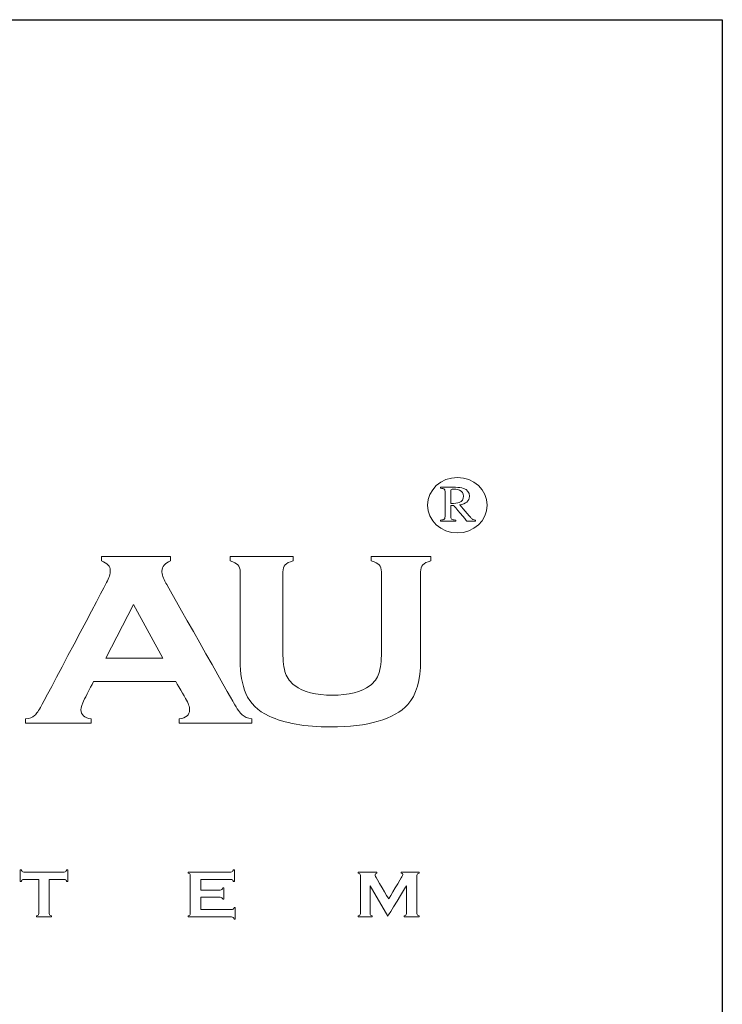
# Model space of a CAD drawing. Units: millimetres. Extents: x 3328 to 5857, y 2360 to 2948.
# Drawn here: x 4204 to 4247, y 2888 to 2948 of the extents above; entities that cross this region are included whole.
import ezdxf

# ---------------------------------------------------------------- set-up
doc = ezdxf.new("R2010")
doc.units = ezdxf.units.MM
doc.layers.add('Layer 1', color=7, linetype='Continuous')

# ---------------------------------------------------------------- blocks, each defined once
blk = doc.blocks.new('logo')
at = {"layer": 'Layer 1', "lineweight": 9}
for points in [[(-1489.204, 2652.167), (-1489.204, 2652.635), (-1488.797, 2653.014), (-1488.295, 2653.014)], [(-1488.239, 2652.252), (-1488.151, 2652.286), (-1488.106, 2652.35), (-1488.106, 2652.444)], [(-1488.811, 2651.71), (-1488.747, 2651.716), (-1488.707, 2651.728), (-1488.691, 2651.746)], [(-1489.419, 2650.129), (-1489.419, 2650.129), (-1489.419, 2647.434), (-1489.419, 2647.434)], [(-1497.296, 2647.497), (-1497.296, 2647.497), (-1498.189, 2649.131), (-1498.189, 2649.131)], [(-1496.901, 2646.78), (-1496.901, 2646.78), (-1499.412, 2646.78), (-1499.412, 2646.78)], [(-1500.766, 2640.734), (-1500.766, 2640.734), (-1500.766, 2639.694), (-1500.766, 2639.694)], [(-1490.422, 2639.608), (-1490.422, 2639.608), (-1490.963, 2640.536), (-1490.963, 2640.536)], [(-1496.137, 2640.19), (-1496.137, 2640.19), (-1496.137, 2639.815), (-1496.137, 2639.815)]]:
    blk.add_open_spline(points, degree=3, dxfattribs=at)
for points, knots in [([(-1488.295, 2653.014), (-1488.295, 2653.014), (-1487.793, 2653.014), (-1487.386, 2652.635), (-1487.386, 2652.167)], [0.2, 0.2, 0.2, 0.2, 0.2, 0.4, 0.4, 0.4, 0.4]), ([(-1488.811, 2652.687), (-1488.811, 2652.687), (-1488.811, 2652.687), (-1488.811, 2652.715), (-1488.811, 2652.715)], [0.2, 0.2, 0.2, 0.2, 0.20000001, 0.24, 0.24, 0.24, 0.24]), ([(-1488.811, 2652.715), (-1488.811, 2652.715), (-1488.811, 2652.715), (-1488.348, 2652.715), (-1488.348, 2652.715)], [0.24, 0.24, 0.24, 0.24, 0.24000001, 0.28, 0.28, 0.28, 0.28]), ([(-1488.694, 2652.654), (-1488.694, 2652.654), (-1488.712, 2652.671), (-1488.751, 2652.682), (-1488.811, 2652.687)], [0.16, 0.16, 0.16, 0.16, 0.16000001, 0.2, 0.2, 0.2, 0.2]), ([(-1488.668, 2652.546), (-1488.668, 2652.546), (-1488.668, 2652.601), (-1488.676, 2652.637), (-1488.694, 2652.654)], [0.12, 0.12, 0.12, 0.12, 0.12000001, 0.16, 0.16, 0.16, 0.16]), ([(-1488.482, 2652.646), (-1488.482, 2652.646), (-1488.493, 2652.64), (-1488.498, 2652.625), (-1488.498, 2652.602)], [0.5, 0.5, 0.5, 0.5, 0.5, 0.625, 0.625, 0.625, 0.625]), ([(-1488.498, 2652.602), (-1488.498, 2652.602), (-1488.498, 2652.602), (-1488.498, 2652.217), (-1488.498, 2652.217)], [0.625, 0.625, 0.625, 0.625, 0.625, 0.75, 0.75, 0.75, 0.75]), ([(-1488.395, 2652.656), (-1488.395, 2652.656), (-1488.442, 2652.656), (-1488.471, 2652.653), (-1488.482, 2652.646)], [0.375, 0.375, 0.375, 0.375, 0.375, 0.5, 0.5, 0.5, 0.5]), ([(-1488.226, 2652.629), (-1488.226, 2652.629), (-1488.268, 2652.647), (-1488.324, 2652.656), (-1488.395, 2652.656)], [0.25, 0.25, 0.25, 0.25, 0.25, 0.375, 0.375, 0.375, 0.375]), ([(-1488.348, 2652.715), (-1488.348, 2652.715), (-1488.252, 2652.715), (-1488.171, 2652.704), (-1488.108, 2652.681)], [0.28, 0.28, 0.28, 0.28, 0.28000001, 0.32, 0.32, 0.32, 0.32]), ([(-1488.106, 2652.444), (-1488.106, 2652.444), (-1488.106, 2652.534), (-1488.146, 2652.596), (-1488.226, 2652.629)], [0.125, 0.125, 0.125, 0.125, 0.125, 0.25, 0.25, 0.25, 0.25]), ([(-1488.108, 2652.681), (-1488.108, 2652.681), (-1487.985, 2652.638), (-1487.924, 2652.558), (-1487.924, 2652.442)], [0.32, 0.32, 0.32, 0.32, 0.32000001, 0.36, 0.36, 0.36, 0.36]), ([(-1488.668, 2651.87), (-1488.668, 2651.87), (-1488.668, 2651.87), (-1488.668, 2652.546), (-1488.668, 2652.546)], [0.08, 0.08, 0.08, 0.08, 0.08000001, 0.12, 0.12, 0.12, 0.12]), ([(-1487.924, 2652.442), (-1487.924, 2652.442), (-1487.924, 2652.364), (-1487.952, 2652.305), (-1488.006, 2652.264)], [0.36, 0.36, 0.36, 0.36, 0.36000001, 0.4, 0.4, 0.4, 0.4]), ([(-1487.386, 2652.167), (-1487.386, 2652.167), (-1487.386, 2651.699), (-1487.793, 2651.32), (-1488.295, 2651.32), (-1488.295, 2651.32), (-1488.797, 2651.32), (-1489.204, 2651.699), (-1489.204, 2652.167)], [0.4, 0.4, 0.4, 0.4, 0.4, 0.6, 0.6, 0.6, 0.6, 1, 1, 1, 1]), ([(-1488.498, 2652.217), (-1488.498, 2652.217), (-1488.377, 2652.221), (-1488.291, 2652.233), (-1488.239, 2652.252)], [0.75, 0.75, 0.75, 0.75, 0.75, 1, 1, 1, 1]), ([(-1488.405, 2652.162), (-1488.405, 2652.162), (-1488.405, 2652.162), (-1488.498, 2652.159), (-1488.498, 2652.159)], [0.68, 0.68, 0.68, 0.68, 0.68000001, 0.72, 0.72, 0.72, 0.72]), ([(-1488.498, 2652.159), (-1488.498, 2652.159), (-1488.498, 2652.159), (-1488.498, 2651.852), (-1488.498, 2651.852)], [0.72, 0.72, 0.72, 0.72, 0.72000001, 0.76, 0.76, 0.76, 0.76]), ([(-1488.006, 2651.682), (-1488.006, 2651.682), (-1488.006, 2651.682), (-1488.405, 2652.162), (-1488.405, 2652.162)], [0.64, 0.64, 0.64, 0.64, 0.64000001, 0.68, 0.68, 0.68, 0.68]), ([(-1488.006, 2652.264), (-1488.006, 2652.264), (-1488.06, 2652.222), (-1488.133, 2652.194), (-1488.226, 2652.181)], [0.4, 0.4, 0.4, 0.4, 0.40000001, 0.44, 0.44, 0.44, 0.44]), ([(-1488.226, 2652.181), (-1488.226, 2652.181), (-1488.226, 2652.181), (-1487.882, 2651.785), (-1487.882, 2651.785)], [0.44, 0.44, 0.44, 0.44, 0.44000001, 0.48, 0.48, 0.48, 0.48]), ([(-1488.811, 2651.682), (-1488.811, 2651.682), (-1488.811, 2651.682), (-1488.811, 2651.71), (-1488.811, 2651.71)], [0.92, 0.92, 0.92, 0.92, 0.92000001, 1, 1, 1, 1]), ([(-1488.346, 2651.682), (-1488.346, 2651.682), (-1488.346, 2651.682), (-1488.811, 2651.682), (-1488.811, 2651.682)], [0.88, 0.88, 0.88, 0.88, 0.88000001, 0.92, 0.92, 0.92, 0.92]), ([(-1488.691, 2651.746), (-1488.691, 2651.746), (-1488.676, 2651.763), (-1488.668, 2651.805), (-1488.668, 2651.87)], [0.04, 0.04, 0.04, 0.04, 0.04000001, 0.08, 0.08, 0.08, 0.08]), ([(-1488.498, 2651.852), (-1488.498, 2651.852), (-1488.498, 2651.794), (-1488.489, 2651.757), (-1488.47, 2651.741)], [0.76, 0.76, 0.76, 0.76, 0.76000001, 0.8, 0.8, 0.8, 0.8]), ([(-1488.47, 2651.741), (-1488.47, 2651.741), (-1488.451, 2651.726), (-1488.41, 2651.716), (-1488.346, 2651.71)], [0.8, 0.8, 0.8, 0.8, 0.80000001, 0.84, 0.84, 0.84, 0.84]), ([(-1488.346, 2651.71), (-1488.346, 2651.71), (-1488.346, 2651.71), (-1488.346, 2651.682), (-1488.346, 2651.682)], [0.84, 0.84, 0.84, 0.84, 0.84000001, 0.88, 0.88, 0.88, 0.88]), ([(-1487.736, 2651.682), (-1487.736, 2651.682), (-1487.736, 2651.682), (-1488.006, 2651.682), (-1488.006, 2651.682)], [0.6, 0.6, 0.6, 0.6, 0.60000001, 0.64, 0.64, 0.64, 0.64]), ([(-1487.882, 2651.785), (-1487.882, 2651.785), (-1487.861, 2651.76), (-1487.839, 2651.743), (-1487.818, 2651.732)], [0.48, 0.48, 0.48, 0.48, 0.48000001, 0.52, 0.52, 0.52, 0.52]), ([(-1487.818, 2651.732), (-1487.818, 2651.732), (-1487.797, 2651.721), (-1487.77, 2651.714), (-1487.736, 2651.71)], [0.52, 0.52, 0.52, 0.52, 0.52000001, 0.56, 0.56, 0.56, 0.56]), ([(-1487.736, 2651.71), (-1487.736, 2651.71), (-1487.736, 2651.71), (-1487.736, 2651.682), (-1487.736, 2651.682)], [0.56, 0.56, 0.56, 0.56, 0.56000001, 0.6, 0.6, 0.6, 0.6]), ([(-1499.173, 2650.465), (-1499.173, 2650.465), (-1499.173, 2650.465), (-1499.173, 2650.595), (-1499.173, 2650.595)], [0.44444444, 0.44444444, 0.44444444, 0.44444444, 0.44444445, 0.48148148, 0.48148148, 0.48148148, 0.48148148]), ([(-1499.173, 2650.595), (-1499.173, 2650.595), (-1499.173, 2650.595), (-1497.056, 2650.595), (-1497.056, 2650.595)], [0.48148148, 0.48148148, 0.48148148, 0.48148148, 0.48148149, 0.51851852, 0.51851852, 0.51851852, 0.51851852]), ([(-1498.9, 2650.174), (-1498.9, 2650.174), (-1498.9, 2650.298), (-1498.991, 2650.395), (-1499.173, 2650.465)], [0.40740741, 0.40740741, 0.40740741, 0.40740741, 0.40740742, 0.44444444, 0.44444444, 0.44444444, 0.44444444]), ([(-1497.056, 2650.465), (-1497.056, 2650.465), (-1497.234, 2650.398), (-1497.323, 2650.295), (-1497.323, 2650.156), (-1497.323, 2650.156), (-1497.323, 2650.056), (-1497.283, 2649.934), (-1497.201, 2649.789)], [0.55555556, 0.55555556, 0.55555556, 0.55555556, 0.55555557, 0.59259259, 0.59259259, 0.59259259, 0.5925926, 0.62962963, 0.62962963, 0.62962963, 0.62962963]), ([(-1497.056, 2650.595), (-1497.056, 2650.595), (-1497.056, 2650.595), (-1497.056, 2650.465), (-1497.056, 2650.465)], [0.51851852, 0.51851852, 0.51851852, 0.51851852, 0.51851853, 0.55555556, 0.55555556, 0.55555556, 0.55555556]), ([(-1495.24, 2650.465), (-1495.24, 2650.465), (-1495.24, 2650.465), (-1495.24, 2650.595), (-1495.24, 2650.595)], [0.3, 0.3, 0.3, 0.3, 0.30000001, 0.33333333, 0.33333333, 0.33333333, 0.33333333]), ([(-1495.24, 2650.595), (-1495.24, 2650.595), (-1495.24, 2650.595), (-1493.316, 2650.595), (-1493.316, 2650.595)], [0.33333333, 0.33333333, 0.33333333, 0.33333333, 0.33333334, 0.36666667, 0.36666667, 0.36666667, 0.36666667]), ([(-1494.999, 2650.342), (-1494.999, 2650.342), (-1495.044, 2650.391), (-1495.124, 2650.432), (-1495.24, 2650.465)], [0.26666667, 0.26666667, 0.26666667, 0.26666667, 0.26666668, 0.3, 0.3, 0.3, 0.3]), ([(-1493.316, 2650.465), (-1493.316, 2650.465), (-1493.433, 2650.434), (-1493.514, 2650.395), (-1493.559, 2650.345)], [0.4, 0.4, 0.4, 0.4, 0.40000001, 0.43333333, 0.43333333, 0.43333333, 0.43333333]), ([(-1493.316, 2650.595), (-1493.316, 2650.595), (-1493.316, 2650.595), (-1493.316, 2650.465), (-1493.316, 2650.465)], [0.36666667, 0.36666667, 0.36666667, 0.36666667, 0.36666668, 0.4, 0.4, 0.4, 0.4]), ([(-1490.924, 2650.465), (-1490.924, 2650.465), (-1490.924, 2650.465), (-1490.924, 2650.595), (-1490.924, 2650.595)], [0.8, 0.8, 0.8, 0.8, 0.80000001, 0.83333333, 0.83333333, 0.83333333, 0.83333333]), ([(-1490.924, 2650.595), (-1490.924, 2650.595), (-1490.924, 2650.595), (-1489.11, 2650.595), (-1489.11, 2650.595)], [0.83333333, 0.83333333, 0.83333333, 0.83333333, 0.83333334, 0.86666667, 0.86666667, 0.86666667, 0.86666667]), ([(-1490.68, 2650.342), (-1490.68, 2650.342), (-1490.724, 2650.391), (-1490.805, 2650.432), (-1490.924, 2650.465)], [0.76666667, 0.76666667, 0.76666667, 0.76666667, 0.76666668, 0.8, 0.8, 0.8, 0.8]), ([(-1489.11, 2650.465), (-1489.11, 2650.465), (-1489.226, 2650.434), (-1489.306, 2650.395), (-1489.351, 2650.345)], [0.9, 0.9, 0.9, 0.9, 0.90000001, 0.93333333, 0.93333333, 0.93333333, 0.93333333]), ([(-1489.11, 2650.595), (-1489.11, 2650.595), (-1489.11, 2650.595), (-1489.11, 2650.465), (-1489.11, 2650.465)], [0.86666667, 0.86666667, 0.86666667, 0.86666667, 0.86666668, 0.9, 0.9, 0.9, 0.9]), ([(-1499.012, 2649.802), (-1499.012, 2649.802), (-1498.938, 2649.944), (-1498.9, 2650.068), (-1498.9, 2650.174)], [0.37037037, 0.37037037, 0.37037037, 0.37037037, 0.37037038, 0.40740741, 0.40740741, 0.40740741, 0.40740741]), ([(-1494.931, 2650.129), (-1494.931, 2650.129), (-1494.931, 2650.223), (-1494.953, 2650.294), (-1494.999, 2650.342)], [0.23333333, 0.23333333, 0.23333333, 0.23333333, 0.23333334, 0.26666667, 0.26666667, 0.26666667, 0.26666667]), ([(-1493.559, 2650.345), (-1493.559, 2650.345), (-1493.603, 2650.294), (-1493.625, 2650.223), (-1493.625, 2650.129)], [0.43333333, 0.43333333, 0.43333333, 0.43333333, 0.43333334, 0.46666667, 0.46666667, 0.46666667, 0.46666667]), ([(-1490.615, 2647.682), (-1490.615, 2647.682), (-1490.615, 2647.682), (-1490.615, 2650.129), (-1490.615, 2650.129), (-1490.615, 2650.129), (-1490.615, 2650.223), (-1490.637, 2650.294), (-1490.68, 2650.342)], [0.7, 0.7, 0.7, 0.7, 0.70000001, 0.73333333, 0.73333333, 0.73333333, 0.73333334, 0.76666667, 0.76666667, 0.76666667, 0.76666667]), ([(-1489.351, 2650.345), (-1489.351, 2650.345), (-1489.396, 2650.294), (-1489.419, 2650.223), (-1489.419, 2650.129)], [0.93333333, 0.93333333, 0.93333333, 0.93333333, 0.93333334, 1, 1, 1, 1]), ([(-1494.931, 2647.434), (-1494.931, 2647.434), (-1494.931, 2647.434), (-1494.931, 2650.129), (-1494.931, 2650.129)], [0.2, 0.2, 0.2, 0.2, 0.20000001, 0.23333333, 0.23333333, 0.23333333, 0.23333333]), ([(-1493.625, 2650.129), (-1493.625, 2650.129), (-1493.625, 2650.129), (-1493.625, 2647.682), (-1493.625, 2647.682)], [0.46666667, 0.46666667, 0.46666667, 0.46666667, 0.46666668, 0.5, 0.5, 0.5, 0.5]), ([(-1501.003, 2646.044), (-1501.003, 2646.044), (-1501.003, 2646.044), (-1499.012, 2649.802), (-1499.012, 2649.802)], [0.33333333, 0.33333333, 0.33333333, 0.33333333, 0.33333334, 0.37037037, 0.37037037, 0.37037037, 0.37037037]), ([(-1497.201, 2649.789), (-1497.201, 2649.789), (-1497.201, 2649.789), (-1495.137, 2646.144), (-1495.137, 2646.144)], [0.62962963, 0.62962963, 0.62962963, 0.62962963, 0.62962964, 0.66666667, 0.66666667, 0.66666667, 0.66666667]), ([(-1498.189, 2649.131), (-1498.189, 2649.131), (-1498.189, 2649.131), (-1499.038, 2647.497), (-1499.038, 2647.497)], [0.25, 0.25, 0.25, 0.25, 0.25, 0.5, 0.5, 0.5, 0.5]), ([(-1499.038, 2647.497), (-1499.038, 2647.497), (-1499.038, 2647.497), (-1497.296, 2647.497), (-1497.296, 2647.497)], [0.5, 0.5, 0.5, 0.5, 0.5, 1, 1, 1, 1]), ([(-1493.625, 2647.682), (-1493.625, 2647.682), (-1493.625, 2647.398), (-1493.598, 2647.18), (-1493.545, 2647.029)], [0.5, 0.5, 0.5, 0.5, 0.50000001, 0.53333333, 0.53333333, 0.53333333, 0.53333333]), ([(-1490.693, 2647.029), (-1490.693, 2647.029), (-1490.641, 2647.18), (-1490.615, 2647.398), (-1490.615, 2647.682)], [0.66666667, 0.66666667, 0.66666667, 0.66666667, 0.66666668, 0.7, 0.7, 0.7, 0.7]), ([(-1494.756, 2646.412), (-1494.756, 2646.412), (-1494.873, 2646.684), (-1494.931, 2647.025), (-1494.931, 2647.434)], [0.16666667, 0.16666667, 0.16666667, 0.16666667, 0.16666668, 0.2, 0.2, 0.2, 0.2]), ([(-1489.419, 2647.434), (-1489.419, 2647.434), (-1489.419, 2646.819), (-1489.548, 2646.368), (-1489.808, 2646.08)], [0.03333333, 0.03333333, 0.03333333, 0.03333333, 0.03333334, 0.06666667, 0.06666667, 0.06666667, 0.06666667]), ([(-1493.545, 2647.029), (-1493.545, 2647.029), (-1493.492, 2646.877), (-1493.398, 2646.753), (-1493.266, 2646.657)], [0.53333333, 0.53333333, 0.53333333, 0.53333333, 0.53333334, 0.56666667, 0.56666667, 0.56666667, 0.56666667]), ([(-1490.964, 2646.657), (-1490.964, 2646.657), (-1490.835, 2646.753), (-1490.744, 2646.877), (-1490.693, 2647.029)], [0.63333333, 0.63333333, 0.63333333, 0.63333333, 0.63333334, 0.66666667, 0.66666667, 0.66666667, 0.66666667]), ([(-1499.412, 2646.78), (-1499.412, 2646.78), (-1499.412, 2646.78), (-1499.696, 2646.226), (-1499.696, 2646.226)], [0.03703704, 0.03703704, 0.03703704, 0.03703704, 0.03703705, 0.07407407, 0.07407407, 0.07407407, 0.07407407]), ([(-1496.598, 2646.26), (-1496.598, 2646.26), (-1496.598, 2646.26), (-1496.901, 2646.78), (-1496.901, 2646.78)], [0.92592593, 0.92592593, 0.92592593, 0.92592593, 0.92592594, 1, 1, 1, 1]), ([(-1493.266, 2646.657), (-1493.266, 2646.657), (-1493, 2646.46), (-1492.617, 2646.362), (-1492.115, 2646.362), (-1492.115, 2646.362), (-1491.614, 2646.362), (-1491.23, 2646.46), (-1490.964, 2646.657)], [0.56666667, 0.56666667, 0.56666667, 0.56666667, 0.56666668, 0.6, 0.6, 0.6, 0.60000001, 0.63333333, 0.63333333, 0.63333333, 0.63333333]), ([(-1496.794, 2645.636), (-1496.794, 2645.636), (-1496.582, 2645.669), (-1496.476, 2645.761), (-1496.476, 2645.912), (-1496.476, 2645.912), (-1496.476, 2646.005), (-1496.517, 2646.122), (-1496.598, 2646.26)], [0.85185185, 0.85185185, 0.85185185, 0.85185185, 0.85185186, 0.88888889, 0.88888889, 0.88888889, 0.8888889, 0.92592593, 0.92592593, 0.92592593, 0.92592593]), ([(-1494.05, 2645.726), (-1494.05, 2645.726), (-1494.394, 2645.886), (-1494.629, 2646.115), (-1494.756, 2646.412)], [0.13333333, 0.13333333, 0.13333333, 0.13333333, 0.13333334, 0.16666667, 0.16666667, 0.16666667, 0.16666667]), ([(-1501.214, 2645.74), (-1501.214, 2645.74), (-1501.154, 2645.792), (-1501.084, 2645.893), (-1501.003, 2646.044)], [0.2962963, 0.2962963, 0.2962963, 0.2962963, 0.29629631, 0.33333333, 0.33333333, 0.33333333, 0.33333333]), ([(-1499.696, 2646.226), (-1499.696, 2646.226), (-1499.764, 2646.093), (-1499.798, 2645.989), (-1499.798, 2645.913)], [0.07407407, 0.07407407, 0.07407407, 0.07407407, 0.07407408, 0.11111111, 0.11111111, 0.11111111, 0.11111111]), ([(-1495.137, 2646.144), (-1495.137, 2646.144), (-1495.023, 2645.946), (-1494.934, 2645.818), (-1494.869, 2645.76)], [0.66666667, 0.66666667, 0.66666667, 0.66666667, 0.66666668, 0.7037037, 0.7037037, 0.7037037, 0.7037037]), ([(-1489.808, 2646.08), (-1489.808, 2646.08), (-1490.227, 2645.623), (-1491.014, 2645.394), (-1492.172, 2645.394)], [0.06666667, 0.06666667, 0.06666667, 0.06666667, 0.06666668, 0.1, 0.1, 0.1, 0.1]), ([(-1501.489, 2645.636), (-1501.489, 2645.636), (-1501.366, 2645.654), (-1501.274, 2645.689), (-1501.214, 2645.74)], [0.25925926, 0.25925926, 0.25925926, 0.25925926, 0.25925927, 0.2962963, 0.2962963, 0.2962963, 0.2962963]), ([(-1499.798, 2645.913), (-1499.798, 2645.913), (-1499.798, 2645.768), (-1499.694, 2645.675), (-1499.486, 2645.636)], [0.11111111, 0.11111111, 0.11111111, 0.11111111, 0.11111112, 0.14814815, 0.14814815, 0.14814815, 0.14814815]), ([(-1494.869, 2645.76), (-1494.869, 2645.76), (-1494.804, 2645.701), (-1494.705, 2645.66), (-1494.572, 2645.636)], [0.7037037, 0.7037037, 0.7037037, 0.7037037, 0.70370371, 0.74074074, 0.74074074, 0.74074074, 0.74074074]), ([(-1492.172, 2645.394), (-1492.172, 2645.394), (-1492.948, 2645.394), (-1493.573, 2645.504), (-1494.05, 2645.726)], [0.1, 0.1, 0.1, 0.1, 0.10000001, 0.13333333, 0.13333333, 0.13333333, 0.13333333]), ([(-1501.489, 2645.506), (-1501.489, 2645.506), (-1501.489, 2645.506), (-1501.489, 2645.636), (-1501.489, 2645.636)], [0.22222222, 0.22222222, 0.22222222, 0.22222222, 0.22222223, 0.25925926, 0.25925926, 0.25925926, 0.25925926]), ([(-1499.486, 2645.506), (-1499.486, 2645.506), (-1499.486, 2645.506), (-1501.489, 2645.506), (-1501.489, 2645.506)], [0.18518519, 0.18518519, 0.18518519, 0.18518519, 0.1851852, 0.22222222, 0.22222222, 0.22222222, 0.22222222]), ([(-1499.486, 2645.636), (-1499.486, 2645.636), (-1499.486, 2645.636), (-1499.486, 2645.506), (-1499.486, 2645.506)], [0.14814815, 0.14814815, 0.14814815, 0.14814815, 0.14814816, 0.18518519, 0.18518519, 0.18518519, 0.18518519]), ([(-1496.794, 2645.506), (-1496.794, 2645.506), (-1496.794, 2645.506), (-1496.794, 2645.636), (-1496.794, 2645.636)], [0.81481481, 0.81481481, 0.81481481, 0.81481481, 0.81481482, 0.85185185, 0.85185185, 0.85185185, 0.85185185]), ([(-1494.572, 2645.506), (-1494.572, 2645.506), (-1494.572, 2645.506), (-1496.794, 2645.506), (-1496.794, 2645.506)], [0.77777778, 0.77777778, 0.77777778, 0.77777778, 0.77777779, 0.81481481, 0.81481481, 0.81481481, 0.81481481]), ([(-1494.572, 2645.636), (-1494.572, 2645.636), (-1494.572, 2645.636), (-1494.572, 2645.506), (-1494.572, 2645.506)], [0.74074074, 0.74074074, 0.74074074, 0.74074074, 0.74074075, 0.77777778, 0.77777778, 0.77777778, 0.77777778]), ([(-1501.655, 2640.671), (-1501.655, 2640.671), (-1501.655, 2640.671), (-1501.655, 2641.025), (-1501.655, 2641.025)], [0.48148148, 0.48148148, 0.48148148, 0.48148148, 0.48148149, 0.51851852, 0.51851852, 0.51851852, 0.51851852]), ([(-1501.655, 2641.025), (-1501.655, 2641.025), (-1501.655, 2641.025), (-1501.621, 2641.025), (-1501.621, 2641.025)], [0.51851852, 0.51851852, 0.51851852, 0.51851852, 0.51851853, 0.55555556, 0.55555556, 0.55555556, 0.55555556]), ([(-1501.621, 2641.025), (-1501.621, 2641.025), (-1501.613, 2641), (-1501.603, 2640.983), (-1501.593, 2640.974)], [0.55555556, 0.55555556, 0.55555556, 0.55555556, 0.55555557, 0.59259259, 0.59259259, 0.59259259, 0.59259259]), ([(-1501.593, 2640.974), (-1501.593, 2640.974), (-1501.581, 2640.965), (-1501.565, 2640.96), (-1501.543, 2640.96)], [0.59259259, 0.59259259, 0.59259259, 0.59259259, 0.5925926, 0.62962963, 0.62962963, 0.62962963, 0.62962963]), ([(-1501.543, 2640.96), (-1501.543, 2640.96), (-1501.543, 2640.96), (-1500.311, 2640.96), (-1500.311, 2640.96)], [0.62962963, 0.62962963, 0.62962963, 0.62962963, 0.62962964, 0.66666667, 0.66666667, 0.66666667, 0.66666667]), ([(-1500.311, 2640.96), (-1500.311, 2640.96), (-1500.289, 2640.96), (-1500.272, 2640.965), (-1500.261, 2640.974)], [0.66666667, 0.66666667, 0.66666667, 0.66666667, 0.66666668, 0.7037037, 0.7037037, 0.7037037, 0.7037037]), ([(-1500.261, 2640.974), (-1500.261, 2640.974), (-1500.249, 2640.983), (-1500.24, 2641), (-1500.233, 2641.025)], [0.7037037, 0.7037037, 0.7037037, 0.7037037, 0.70370371, 0.74074074, 0.74074074, 0.74074074, 0.74074074]), ([(-1500.233, 2641.025), (-1500.233, 2641.025), (-1500.233, 2641.025), (-1500.198, 2641.025), (-1500.198, 2641.025)], [0.74074074, 0.74074074, 0.74074074, 0.74074074, 0.74074075, 0.77777778, 0.77777778, 0.77777778, 0.77777778]), ([(-1500.198, 2641.025), (-1500.198, 2641.025), (-1500.198, 2641.025), (-1500.198, 2640.671), (-1500.198, 2640.671)], [0.77777778, 0.77777778, 0.77777778, 0.77777778, 0.77777779, 0.81481481, 0.81481481, 0.81481481, 0.81481481]), ([(-1496.526, 2640.928), (-1496.526, 2640.928), (-1496.526, 2640.928), (-1496.526, 2640.96), (-1496.526, 2640.96)], [0.43243243, 0.43243243, 0.43243243, 0.43243243, 0.43243244, 0.45945946, 0.45945946, 0.45945946, 0.45945946]), ([(-1496.526, 2640.96), (-1496.526, 2640.96), (-1496.526, 2640.96), (-1495.218, 2640.96), (-1495.218, 2640.96)], [0.45945946, 0.45945946, 0.45945946, 0.45945946, 0.45945947, 0.48648649, 0.48648649, 0.48648649, 0.48648649]), ([(-1496.472, 2640.902), (-1496.472, 2640.902), (-1496.482, 2640.912), (-1496.5, 2640.921), (-1496.526, 2640.928)], [0.40540541, 0.40540541, 0.40540541, 0.40540541, 0.40540542, 0.43243243, 0.43243243, 0.43243243, 0.43243243]), ([(-1496.457, 2640.854), (-1496.457, 2640.854), (-1496.457, 2640.875), (-1496.462, 2640.891), (-1496.472, 2640.902)], [0.37837838, 0.37837838, 0.37837838, 0.37837838, 0.37837839, 0.40540541, 0.40540541, 0.40540541, 0.40540541]), ([(-1496.457, 2639.694), (-1496.457, 2639.694), (-1496.457, 2639.694), (-1496.457, 2640.854), (-1496.457, 2640.854)], [0.35135135, 0.35135135, 0.35135135, 0.35135135, 0.35135136, 0.37837838, 0.37837838, 0.37837838, 0.37837838]), ([(-1495.218, 2640.96), (-1495.218, 2640.96), (-1495.196, 2640.96), (-1495.179, 2640.965), (-1495.168, 2640.974)], [0.48648649, 0.48648649, 0.48648649, 0.48648649, 0.4864865, 0.51351351, 0.51351351, 0.51351351, 0.51351351]), ([(-1495.168, 2640.974), (-1495.168, 2640.974), (-1495.157, 2640.984), (-1495.147, 2641.001), (-1495.14, 2641.025)], [0.51351351, 0.51351351, 0.51351351, 0.51351351, 0.51351352, 0.54054054, 0.54054054, 0.54054054, 0.54054054]), ([(-1495.14, 2641.025), (-1495.14, 2641.025), (-1495.14, 2641.025), (-1495.106, 2641.025), (-1495.106, 2641.025)], [0.54054054, 0.54054054, 0.54054054, 0.54054054, 0.54054055, 0.56756757, 0.56756757, 0.56756757, 0.56756757]), ([(-1495.106, 2641.025), (-1495.106, 2641.025), (-1495.106, 2641.025), (-1495.106, 2640.671), (-1495.106, 2640.671)], [0.56756757, 0.56756757, 0.56756757, 0.56756757, 0.56756758, 0.59459459, 0.59459459, 0.59459459, 0.59459459]), ([(-1491.326, 2640.928), (-1491.326, 2640.928), (-1491.326, 2640.928), (-1491.326, 2640.96), (-1491.326, 2640.96)], [0.32432432, 0.32432432, 0.32432432, 0.32432432, 0.32432433, 0.35135135, 0.35135135, 0.35135135, 0.35135135]), ([(-1491.326, 2640.96), (-1491.326, 2640.96), (-1491.326, 2640.96), (-1490.76, 2640.96), (-1490.76, 2640.96)], [0.35135135, 0.35135135, 0.35135135, 0.35135135, 0.35135136, 0.37837838, 0.37837838, 0.37837838, 0.37837838]), ([(-1491.272, 2640.902), (-1491.272, 2640.902), (-1491.282, 2640.912), (-1491.3, 2640.921), (-1491.326, 2640.928)], [0.2972973, 0.2972973, 0.2972973, 0.2972973, 0.29729731, 0.32432432, 0.32432432, 0.32432432, 0.32432432]), ([(-1491.257, 2640.855), (-1491.257, 2640.855), (-1491.257, 2640.876), (-1491.262, 2640.891), (-1491.272, 2640.902)], [0.27027027, 0.27027027, 0.27027027, 0.27027027, 0.27027028, 0.2972973, 0.2972973, 0.2972973, 0.2972973]), ([(-1491.257, 2639.694), (-1491.257, 2639.694), (-1491.257, 2639.694), (-1491.257, 2640.855), (-1491.257, 2640.855)], [0.24324324, 0.24324324, 0.24324324, 0.24324324, 0.24324325, 0.27027027, 0.27027027, 0.27027027, 0.27027027]), ([(-1490.76, 2640.928), (-1490.76, 2640.928), (-1490.794, 2640.92), (-1490.81, 2640.901), (-1490.81, 2640.873)], [0.40540541, 0.40540541, 0.40540541, 0.40540541, 0.40540542, 0.43243243, 0.43243243, 0.43243243, 0.43243243]), ([(-1490.81, 2640.873), (-1490.81, 2640.873), (-1490.81, 2640.859), (-1490.806, 2640.844), (-1490.796, 2640.826)], [0.43243243, 0.43243243, 0.43243243, 0.43243243, 0.43243244, 0.45945946, 0.45945946, 0.45945946, 0.45945946]), ([(-1490.76, 2640.96), (-1490.76, 2640.96), (-1490.76, 2640.96), (-1490.76, 2640.928), (-1490.76, 2640.928)], [0.37837838, 0.37837838, 0.37837838, 0.37837838, 0.37837839, 0.40540541, 0.40540541, 0.40540541, 0.40540541]), ([(-1490.016, 2640.928), (-1490.016, 2640.928), (-1490.016, 2640.928), (-1490.016, 2640.96), (-1490.016, 2640.96)], [0.56756757, 0.56756757, 0.56756757, 0.56756757, 0.56756758, 0.59459459, 0.59459459, 0.59459459, 0.59459459]), ([(-1490.016, 2640.96), (-1490.016, 2640.96), (-1490.016, 2640.96), (-1489.461, 2640.96), (-1489.461, 2640.96)], [0.59459459, 0.59459459, 0.59459459, 0.59459459, 0.5945946, 0.62162162, 0.62162162, 0.62162162, 0.62162162]), ([(-1489.99, 2640.814), (-1489.99, 2640.814), (-1489.972, 2640.845), (-1489.963, 2640.868), (-1489.963, 2640.881), (-1489.963, 2640.881), (-1489.963, 2640.909), (-1489.98, 2640.924), (-1490.016, 2640.928)], [0.51351351, 0.51351351, 0.51351351, 0.51351351, 0.51351352, 0.54054054, 0.54054054, 0.54054054, 0.54054055, 0.56756757, 0.56756757, 0.56756757, 0.56756757]), ([(-1489.515, 2640.902), (-1489.515, 2640.902), (-1489.525, 2640.891), (-1489.53, 2640.876), (-1489.53, 2640.855)], [0.67567568, 0.67567568, 0.67567568, 0.67567568, 0.67567569, 0.7027027, 0.7027027, 0.7027027, 0.7027027]), ([(-1489.53, 2640.855), (-1489.53, 2640.855), (-1489.53, 2640.855), (-1489.53, 2639.694), (-1489.53, 2639.694), (-1489.53, 2639.694), (-1489.53, 2639.673), (-1489.525, 2639.658), (-1489.515, 2639.647)], [0.7027027, 0.7027027, 0.7027027, 0.7027027, 0.70270271, 0.72972973, 0.72972973, 0.72972973, 0.72972974, 0.75675676, 0.75675676, 0.75675676, 0.75675676]), ([(-1489.461, 2640.928), (-1489.461, 2640.928), (-1489.487, 2640.921), (-1489.505, 2640.912), (-1489.515, 2640.902)], [0.64864865, 0.64864865, 0.64864865, 0.64864865, 0.64864866, 0.67567568, 0.67567568, 0.67567568, 0.67567568]), ([(-1489.461, 2640.96), (-1489.461, 2640.96), (-1489.461, 2640.96), (-1489.461, 2640.928), (-1489.461, 2640.928)], [0.62162162, 0.62162162, 0.62162162, 0.62162162, 0.62162163, 0.64864865, 0.64864865, 0.64864865, 0.64864865]), ([(-1501.621, 2640.671), (-1501.621, 2640.671), (-1501.621, 2640.671), (-1501.655, 2640.671), (-1501.655, 2640.671)], [0.44444444, 0.44444444, 0.44444444, 0.44444444, 0.44444445, 0.48148148, 0.48148148, 0.48148148, 0.48148148]), ([(-1501.593, 2640.72), (-1501.593, 2640.72), (-1501.604, 2640.711), (-1501.613, 2640.695), (-1501.621, 2640.671)], [0.40740741, 0.40740741, 0.40740741, 0.40740741, 0.40740742, 0.44444444, 0.44444444, 0.44444444, 0.44444444]), ([(-1501.543, 2640.734), (-1501.543, 2640.734), (-1501.565, 2640.734), (-1501.581, 2640.729), (-1501.593, 2640.72)], [0.37037037, 0.37037037, 0.37037037, 0.37037037, 0.37037038, 0.40740741, 0.40740741, 0.40740741, 0.40740741]), ([(-1501.087, 2640.734), (-1501.087, 2640.734), (-1501.087, 2640.734), (-1501.543, 2640.734), (-1501.543, 2640.734)], [0.33333333, 0.33333333, 0.33333333, 0.33333333, 0.33333334, 0.37037037, 0.37037037, 0.37037037, 0.37037037]), ([(-1501.087, 2639.694), (-1501.087, 2639.694), (-1501.087, 2639.694), (-1501.087, 2640.734), (-1501.087, 2640.734)], [0.2962963, 0.2962963, 0.2962963, 0.2962963, 0.29629631, 0.33333333, 0.33333333, 0.33333333, 0.33333333]), ([(-1500.311, 2640.734), (-1500.311, 2640.734), (-1500.311, 2640.734), (-1500.766, 2640.734), (-1500.766, 2640.734)], [0.92592593, 0.92592593, 0.92592593, 0.92592593, 0.92592594, 1, 1, 1, 1]), ([(-1500.261, 2640.72), (-1500.261, 2640.72), (-1500.272, 2640.729), (-1500.289, 2640.734), (-1500.311, 2640.734)], [0.88888889, 0.88888889, 0.88888889, 0.88888889, 0.8888889, 0.92592593, 0.92592593, 0.92592593, 0.92592593]), ([(-1500.233, 2640.671), (-1500.233, 2640.671), (-1500.24, 2640.695), (-1500.249, 2640.711), (-1500.261, 2640.72)], [0.85185185, 0.85185185, 0.85185185, 0.85185185, 0.85185186, 0.88888889, 0.88888889, 0.88888889, 0.88888889]), ([(-1500.198, 2640.671), (-1500.198, 2640.671), (-1500.198, 2640.671), (-1500.233, 2640.671), (-1500.233, 2640.671)], [0.81481481, 0.81481481, 0.81481481, 0.81481481, 0.81481482, 0.85185185, 0.85185185, 0.85185185, 0.85185185]), ([(-1495.218, 2640.734), (-1495.218, 2640.734), (-1495.218, 2640.734), (-1496.137, 2640.734), (-1496.137, 2640.734)], [0.67567568, 0.67567568, 0.67567568, 0.67567568, 0.67567569, 0.7027027, 0.7027027, 0.7027027, 0.7027027]), ([(-1496.137, 2640.734), (-1496.137, 2640.734), (-1496.137, 2640.734), (-1496.137, 2640.409), (-1496.137, 2640.409)], [0.7027027, 0.7027027, 0.7027027, 0.7027027, 0.70270271, 0.72972973, 0.72972973, 0.72972973, 0.72972973]), ([(-1495.168, 2640.72), (-1495.168, 2640.72), (-1495.179, 2640.729), (-1495.196, 2640.734), (-1495.218, 2640.734)], [0.64864865, 0.64864865, 0.64864865, 0.64864865, 0.64864866, 0.67567568, 0.67567568, 0.67567568, 0.67567568]), ([(-1495.14, 2640.671), (-1495.14, 2640.671), (-1495.147, 2640.694), (-1495.157, 2640.71), (-1495.168, 2640.72)], [0.62162162, 0.62162162, 0.62162162, 0.62162162, 0.62162163, 0.64864865, 0.64864865, 0.64864865, 0.64864865]), ([(-1495.106, 2640.671), (-1495.106, 2640.671), (-1495.106, 2640.671), (-1495.14, 2640.671), (-1495.14, 2640.671)], [0.59459459, 0.59459459, 0.59459459, 0.59459459, 0.5945946, 0.62162162, 0.62162162, 0.62162162, 0.62162162]), ([(-1490.963, 2640.536), (-1490.963, 2640.536), (-1490.963, 2640.536), (-1490.963, 2639.694), (-1490.963, 2639.694)], [0.02702703, 0.02702703, 0.02702703, 0.02702703, 0.02702704, 0.05405405, 0.05405405, 0.05405405, 0.05405405]), ([(-1490.796, 2640.826), (-1490.796, 2640.826), (-1490.796, 2640.826), (-1490.395, 2640.137), (-1490.395, 2640.137)], [0.45945946, 0.45945946, 0.45945946, 0.45945946, 0.45945947, 0.48648649, 0.48648649, 0.48648649, 0.48648649]), ([(-1489.851, 2640.536), (-1489.851, 2640.536), (-1489.851, 2640.536), (-1490.422, 2639.608), (-1490.422, 2639.608)], [0.94594595, 0.94594595, 0.94594595, 0.94594595, 0.94594596, 1, 1, 1, 1]), ([(-1490.395, 2640.137), (-1490.395, 2640.137), (-1490.395, 2640.137), (-1489.99, 2640.814), (-1489.99, 2640.814)], [0.48648649, 0.48648649, 0.48648649, 0.48648649, 0.4864865, 0.51351351, 0.51351351, 0.51351351, 0.51351351]), ([(-1489.851, 2639.694), (-1489.851, 2639.694), (-1489.851, 2639.694), (-1489.851, 2640.536), (-1489.851, 2640.536)], [0.91891892, 0.91891892, 0.91891892, 0.91891892, 0.91891893, 0.94594595, 0.94594595, 0.94594595, 0.94594595]), ([(-1496.137, 2640.409), (-1496.137, 2640.409), (-1496.137, 2640.409), (-1495.54, 2640.409), (-1495.54, 2640.409)], [0.72972973, 0.72972973, 0.72972973, 0.72972973, 0.72972974, 0.75675676, 0.75675676, 0.75675676, 0.75675676]), ([(-1495.54, 2640.409), (-1495.54, 2640.409), (-1495.519, 2640.409), (-1495.502, 2640.413), (-1495.491, 2640.422)], [0.75675676, 0.75675676, 0.75675676, 0.75675676, 0.75675677, 0.78378378, 0.78378378, 0.78378378, 0.78378378]), ([(-1495.491, 2640.422), (-1495.491, 2640.422), (-1495.479, 2640.432), (-1495.47, 2640.449), (-1495.463, 2640.473)], [0.78378378, 0.78378378, 0.78378378, 0.78378378, 0.78378379, 0.81081081, 0.81081081, 0.81081081, 0.81081081]), ([(-1495.463, 2640.473), (-1495.463, 2640.473), (-1495.463, 2640.473), (-1495.429, 2640.473), (-1495.429, 2640.473)], [0.81081081, 0.81081081, 0.81081081, 0.81081081, 0.81081082, 0.83783784, 0.83783784, 0.83783784, 0.83783784]), ([(-1495.429, 2640.473), (-1495.429, 2640.473), (-1495.429, 2640.473), (-1495.429, 2640.126), (-1495.429, 2640.126)], [0.83783784, 0.83783784, 0.83783784, 0.83783784, 0.83783785, 0.86486486, 0.86486486, 0.86486486, 0.86486486]), ([(-1495.54, 2640.19), (-1495.54, 2640.19), (-1495.54, 2640.19), (-1496.137, 2640.19), (-1496.137, 2640.19)], [0.94594595, 0.94594595, 0.94594595, 0.94594595, 0.94594596, 1, 1, 1, 1]), ([(-1495.491, 2640.175), (-1495.491, 2640.175), (-1495.502, 2640.185), (-1495.519, 2640.19), (-1495.54, 2640.19)], [0.91891892, 0.91891892, 0.91891892, 0.91891892, 0.91891893, 0.94594595, 0.94594595, 0.94594595, 0.94594595]), ([(-1495.463, 2640.126), (-1495.463, 2640.126), (-1495.47, 2640.149), (-1495.479, 2640.166), (-1495.491, 2640.175)], [0.89189189, 0.89189189, 0.89189189, 0.89189189, 0.8918919, 0.91891892, 0.91891892, 0.91891892, 0.91891892]), ([(-1495.429, 2640.126), (-1495.429, 2640.126), (-1495.429, 2640.126), (-1495.463, 2640.126), (-1495.463, 2640.126)], [0.86486486, 0.86486486, 0.86486486, 0.86486486, 0.86486487, 0.89189189, 0.89189189, 0.89189189, 0.89189189]), ([(-1501.156, 2639.621), (-1501.156, 2639.621), (-1501.13, 2639.628), (-1501.112, 2639.636), (-1501.102, 2639.647)], [0.22222222, 0.22222222, 0.22222222, 0.22222222, 0.22222223, 0.25925926, 0.25925926, 0.25925926, 0.25925926]), ([(-1501.102, 2639.647), (-1501.102, 2639.647), (-1501.092, 2639.658), (-1501.087, 2639.673), (-1501.087, 2639.694)], [0.25925926, 0.25925926, 0.25925926, 0.25925926, 0.25925927, 0.2962963, 0.2962963, 0.2962963, 0.2962963]), ([(-1500.766, 2639.694), (-1500.766, 2639.694), (-1500.766, 2639.673), (-1500.761, 2639.658), (-1500.751, 2639.647)], [0.03703704, 0.03703704, 0.03703704, 0.03703704, 0.03703705, 0.07407407, 0.07407407, 0.07407407, 0.07407407]), ([(-1500.751, 2639.647), (-1500.751, 2639.647), (-1500.741, 2639.636), (-1500.723, 2639.628), (-1500.697, 2639.621)], [0.07407407, 0.07407407, 0.07407407, 0.07407407, 0.07407408, 0.11111111, 0.11111111, 0.11111111, 0.11111111]), ([(-1496.526, 2639.621), (-1496.526, 2639.621), (-1496.5, 2639.627), (-1496.482, 2639.636), (-1496.472, 2639.647)], [0.2972973, 0.2972973, 0.2972973, 0.2972973, 0.29729731, 0.32432432, 0.32432432, 0.32432432, 0.32432432]), ([(-1496.472, 2639.647), (-1496.472, 2639.647), (-1496.462, 2639.658), (-1496.457, 2639.674), (-1496.457, 2639.694)], [0.32432432, 0.32432432, 0.32432432, 0.32432432, 0.32432433, 0.35135135, 0.35135135, 0.35135135, 0.35135135]), ([(-1496.137, 2639.815), (-1496.137, 2639.815), (-1496.137, 2639.815), (-1495.192, 2639.815), (-1495.192, 2639.815)], [0.02702703, 0.02702703, 0.02702703, 0.02702703, 0.02702704, 0.05405405, 0.05405405, 0.05405405, 0.05405405]), ([(-1495.192, 2639.815), (-1495.192, 2639.815), (-1495.17, 2639.815), (-1495.154, 2639.82), (-1495.142, 2639.829)], [0.05405405, 0.05405405, 0.05405405, 0.05405405, 0.05405406, 0.08108108, 0.08108108, 0.08108108, 0.08108108]), ([(-1495.142, 2639.829), (-1495.142, 2639.829), (-1495.131, 2639.838), (-1495.122, 2639.855), (-1495.114, 2639.879)], [0.08108108, 0.08108108, 0.08108108, 0.08108108, 0.08108109, 0.10810811, 0.10810811, 0.10810811, 0.10810811]), ([(-1495.114, 2639.879), (-1495.114, 2639.879), (-1495.114, 2639.879), (-1495.08, 2639.879), (-1495.08, 2639.879)], [0.10810811, 0.10810811, 0.10810811, 0.10810811, 0.10810812, 0.13513514, 0.13513514, 0.13513514, 0.13513514]), ([(-1495.08, 2639.879), (-1495.08, 2639.879), (-1495.08, 2639.879), (-1495.08, 2639.524), (-1495.08, 2639.524)], [0.13513514, 0.13513514, 0.13513514, 0.13513514, 0.13513515, 0.16216216, 0.16216216, 0.16216216, 0.16216216]), ([(-1491.326, 2639.621), (-1491.326, 2639.621), (-1491.3, 2639.628), (-1491.282, 2639.636), (-1491.272, 2639.647)], [0.18918919, 0.18918919, 0.18918919, 0.18918919, 0.1891892, 0.21621622, 0.21621622, 0.21621622, 0.21621622]), ([(-1491.272, 2639.647), (-1491.272, 2639.647), (-1491.262, 2639.658), (-1491.257, 2639.673), (-1491.257, 2639.694)], [0.21621622, 0.21621622, 0.21621622, 0.21621622, 0.21621623, 0.24324324, 0.24324324, 0.24324324, 0.24324324]), ([(-1490.963, 2639.694), (-1490.963, 2639.694), (-1490.963, 2639.673), (-1490.958, 2639.658), (-1490.948, 2639.647)], [0.05405405, 0.05405405, 0.05405405, 0.05405405, 0.05405406, 0.08108108, 0.08108108, 0.08108108, 0.08108108]), ([(-1490.948, 2639.647), (-1490.948, 2639.647), (-1490.938, 2639.636), (-1490.92, 2639.628), (-1490.894, 2639.621)], [0.08108108, 0.08108108, 0.08108108, 0.08108108, 0.08108109, 0.10810811, 0.10810811, 0.10810811, 0.10810811]), ([(-1489.92, 2639.621), (-1489.92, 2639.621), (-1489.895, 2639.627), (-1489.877, 2639.635), (-1489.867, 2639.646)], [0.86486486, 0.86486486, 0.86486486, 0.86486486, 0.86486487, 0.89189189, 0.89189189, 0.89189189, 0.89189189]), ([(-1489.867, 2639.646), (-1489.867, 2639.646), (-1489.856, 2639.658), (-1489.851, 2639.673), (-1489.851, 2639.694)], [0.89189189, 0.89189189, 0.89189189, 0.89189189, 0.8918919, 0.91891892, 0.91891892, 0.91891892, 0.91891892]), ([(-1489.515, 2639.647), (-1489.515, 2639.647), (-1489.505, 2639.636), (-1489.487, 2639.628), (-1489.461, 2639.621)], [0.75675676, 0.75675676, 0.75675676, 0.75675676, 0.75675677, 0.78378378, 0.78378378, 0.78378378, 0.78378378]), ([(-1501.156, 2639.589), (-1501.156, 2639.589), (-1501.156, 2639.589), (-1501.156, 2639.621), (-1501.156, 2639.621)], [0.18518519, 0.18518519, 0.18518519, 0.18518519, 0.1851852, 0.22222222, 0.22222222, 0.22222222, 0.22222222]), ([(-1500.697, 2639.589), (-1500.697, 2639.589), (-1500.697, 2639.589), (-1501.156, 2639.589), (-1501.156, 2639.589)], [0.14814815, 0.14814815, 0.14814815, 0.14814815, 0.14814816, 0.18518519, 0.18518519, 0.18518519, 0.18518519]), ([(-1500.697, 2639.621), (-1500.697, 2639.621), (-1500.697, 2639.621), (-1500.697, 2639.589), (-1500.697, 2639.589)], [0.11111111, 0.11111111, 0.11111111, 0.11111111, 0.11111112, 0.14814815, 0.14814815, 0.14814815, 0.14814815]), ([(-1496.526, 2639.589), (-1496.526, 2639.589), (-1496.526, 2639.589), (-1496.526, 2639.621), (-1496.526, 2639.621)], [0.27027027, 0.27027027, 0.27027027, 0.27027027, 0.27027028, 0.2972973, 0.2972973, 0.2972973, 0.2972973]), ([(-1495.192, 2639.589), (-1495.192, 2639.589), (-1495.192, 2639.589), (-1496.526, 2639.589), (-1496.526, 2639.589)], [0.24324324, 0.24324324, 0.24324324, 0.24324324, 0.24324325, 0.27027027, 0.27027027, 0.27027027, 0.27027027]), ([(-1495.142, 2639.575), (-1495.142, 2639.575), (-1495.154, 2639.584), (-1495.17, 2639.589), (-1495.192, 2639.589)], [0.21621622, 0.21621622, 0.21621622, 0.21621622, 0.21621623, 0.24324324, 0.24324324, 0.24324324, 0.24324324]), ([(-1495.114, 2639.524), (-1495.114, 2639.524), (-1495.122, 2639.548), (-1495.131, 2639.565), (-1495.142, 2639.575)], [0.18918919, 0.18918919, 0.18918919, 0.18918919, 0.1891892, 0.21621622, 0.21621622, 0.21621622, 0.21621622]), ([(-1495.08, 2639.524), (-1495.08, 2639.524), (-1495.08, 2639.524), (-1495.114, 2639.524), (-1495.114, 2639.524)], [0.16216216, 0.16216216, 0.16216216, 0.16216216, 0.16216217, 0.18918919, 0.18918919, 0.18918919, 0.18918919]), ([(-1491.326, 2639.589), (-1491.326, 2639.589), (-1491.326, 2639.589), (-1491.326, 2639.621), (-1491.326, 2639.621)], [0.16216216, 0.16216216, 0.16216216, 0.16216216, 0.16216217, 0.18918919, 0.18918919, 0.18918919, 0.18918919]), ([(-1490.894, 2639.589), (-1490.894, 2639.589), (-1490.894, 2639.589), (-1491.326, 2639.589), (-1491.326, 2639.589)], [0.13513514, 0.13513514, 0.13513514, 0.13513514, 0.13513515, 0.16216216, 0.16216216, 0.16216216, 0.16216216]), ([(-1490.894, 2639.621), (-1490.894, 2639.621), (-1490.894, 2639.621), (-1490.894, 2639.589), (-1490.894, 2639.589)], [0.10810811, 0.10810811, 0.10810811, 0.10810811, 0.10810812, 0.13513514, 0.13513514, 0.13513514, 0.13513514]), ([(-1489.92, 2639.589), (-1489.92, 2639.589), (-1489.92, 2639.589), (-1489.92, 2639.621), (-1489.92, 2639.621)], [0.83783784, 0.83783784, 0.83783784, 0.83783784, 0.83783785, 0.86486486, 0.86486486, 0.86486486, 0.86486486]), ([(-1489.461, 2639.589), (-1489.461, 2639.589), (-1489.461, 2639.589), (-1489.92, 2639.589), (-1489.92, 2639.589)], [0.81081081, 0.81081081, 0.81081081, 0.81081081, 0.81081082, 0.83783784, 0.83783784, 0.83783784, 0.83783784]), ([(-1489.461, 2639.621), (-1489.461, 2639.621), (-1489.461, 2639.621), (-1489.461, 2639.589), (-1489.461, 2639.589)], [0.78378378, 0.78378378, 0.78378378, 0.78378378, 0.78378379, 0.81081081, 0.81081081, 0.81081081, 0.81081081])]:
    blk.add_open_spline(points, degree=3, knots=knots, dxfattribs=at)

msp = doc.modelspace()

# ---------------------------------------------------------------- linework, layer by layer
msp.add_lwpolyline([(3760.398, 2947.695), (4247.42, 2947.695), (4247.42, 2360.164), (3760.398, 2360.164)], close=True)

# ---------------------------------------------------------------- block references
at = {"xscale": 2, "yscale": 2, "zscale": 2}
msp.add_blockref('logo', (7207.816, -2386.305), dxfattribs=at)

doc.saveas('drawing.dxf')
